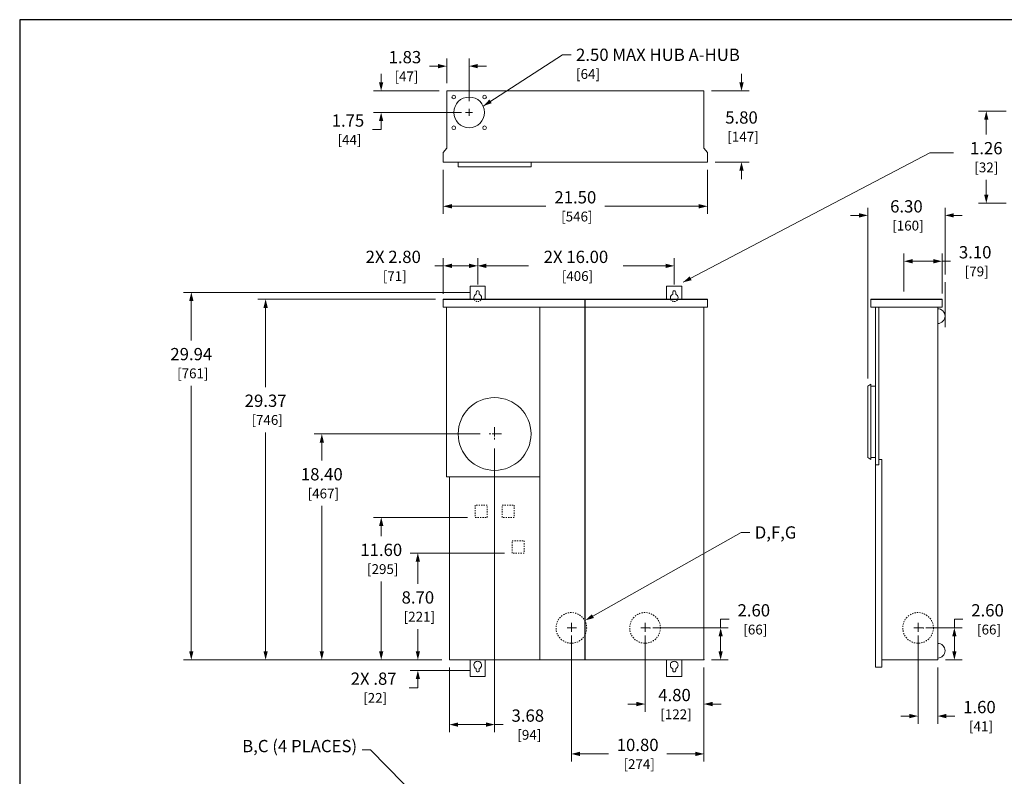
# Model space of a CAD drawing. Units: inches. Extents: x 0 to 194, y 0 to 101.
# Drawn here: x 0 to 80, y 39 to 101 of the extents above; entities that cross this region are included whole.
import ezdxf

# ---------------------------------------------------------------- set-up
doc = ezdxf.new("R2010")
doc.units = ezdxf.units.IN
doc.header["$MEASUREMENT"] = 0
doc.linetypes.add('CENTER2', pattern=[1.125, 0.75, -0.125, 0.125, -0.125])
doc.linetypes.add('HIDDEN2', pattern=[0.08, 0.035, -0.045])
for name, color, linetype, lineweight in [('CENTER1', 2, 'CENTER2', 20), ('CONTINUOUS1', 7, 'Continuous', 20), ('DIM', 2, 'Continuous', 20), ('HIDDEN1', 5, 'HIDDEN2', 20), ('TEXT1', 3, 'Continuous', 20)]:
    doc.layers.add(name, color=color, linetype=linetype, lineweight=lineweight)
doc.layers.add('VIEWPORT', color=9, linetype='Continuous', plot=False)
doc.styles.add('RomanS', font='romans.shx')
doc.dimstyles.new('SchneiderElectric Dual Below', dxfattribs={"dimscale": 10, "dimtxt": 0.1, "dimasz": 0.07, "dimexe": 0.0625, "dimexo": 0.0625, "dimgap": 0.04, "dimtad": 0, "dimtih": 1, "dimtoh": 1, "dimrnd": 0.001, "dimzin": 4, "dimdsep": 46, "dimtxsty": 'RomanS', "dimblk": 'SEArrow', "dimcen": 0.09, "dimclrd": 256, "dimclre": 256, "dimclrt": 256, "dimadec": 0, "dimazin": 1, "dimtfac": 1, "dimtofl": 0, "dimtmove": 0, "dimatfit": 3, "dimldrblk": 'SEArrow', "dimfxl": 1, "dimtolj": 1, "dimtzin": 0, "dimlwd": -1, "dimlwe": -1, "dimarcsym": 0})

# ---------------------------------------------------------------- blocks, each defined once
blk = doc.blocks.new('SEArrow')
at = {"linetype": 'ByBlock', "lineweight": -2}
blk.add_lwpolyline([(0, 0, 0, 0.5, 0), (-1, 0, 0.5, 0.5, 0)], format="xyseb", dxfattribs=at)
blk = doc.blocks.new('*D3')
at = {"layer": 'Defpoints', "color": 0, "transparency": 16777216}
for p in [(34.769, 97.168), (34.769, 95.152), (36.599, 93.687)]:
    blk.add_point(p, dxfattribs=at)
at = {"layer": 'DIM', "transparency": 16777216}
for p, q in [((34.069, 97.168), (33.369, 97.168)), ((34.769, 95.777), (34.769, 97.793)), ((36.599, 94.312), (36.599, 97.793)), ((37.299, 97.168), (37.999, 97.168))]:
    blk.add_line(p, q, dxfattribs=at)
at = {"layer": 'DIM', "transparency": 16777216, "xscale": 0.7000000000000001, "yscale": 0.7000000000000001, "zscale": 0.7000000000000001}
blk.add_blockref('SEArrow', (34.769, 97.168), dxfattribs=at)
at = {"layer": 'DIM', "transparency": 16777216, "xscale": 0.7000000000000001, "yscale": 0.7000000000000001, "zscale": 0.7000000000000001, "rotation": 180}
blk.add_blockref('SEArrow', (36.599, 97.168), dxfattribs=at)
at = {"layer": 'DIM', "transparency": 16777216, "insert": (31.369, 97.168), "char_height": 1, "attachment_point": 5, "style": 'RomanS'}
blk.add_mtext('\\A1;1.83\\P{\\H0.8x; [47]', dxfattribs=at)
blk = doc.blocks.new('*D4')
at = {"layer": 'Defpoints', "color": 0, "transparency": 16777216}
for p in [(34.769, 95.152), (29.431, 93.402), (36.599, 93.402)]:
    blk.add_point(p, dxfattribs=at)
at = {"layer": 'DIM', "transparency": 16777216}
for p, q in [((29.431, 95.852), (29.431, 96.552)), ((34.144, 95.152), (28.806, 95.152)), ((35.974, 93.402), (28.806, 93.402)), ((29.431, 92.702), (29.431, 92.002)), ((29.431, 92.002), (28.731, 92.002))]:
    blk.add_line(p, q, dxfattribs=at)
at = {"layer": 'DIM', "transparency": 16777216, "xscale": 0.7000000000000001, "yscale": 0.7000000000000001, "zscale": 0.7000000000000001}
for p, rotation in [((29.431, 95.152), 270), ((29.431, 93.402), 90)]:
    blk.add_blockref('SEArrow', p, dxfattribs=dict(at, rotation=rotation))
at = {"layer": 'DIM', "transparency": 16777216, "insert": (26.731, 92.002), "char_height": 1, "attachment_point": 5, "style": 'RomanS'}
blk.add_mtext('\\A1;1.75\\P{\\H0.8x; [44]', dxfattribs=at)
blk = doc.blocks.new('*D5')
at = {"layer": 'Defpoints', "color": 0, "transparency": 16777216}
for p in [(34.494, 89.352), (55.994, 89.352), (55.994, 85.75)]:
    blk.add_point(p, dxfattribs=at)
at = {"layer": 'DIM', "transparency": 16777216}
for p, q in [((34.494, 88.727), (34.494, 85.125)), ((55.994, 88.727), (55.994, 85.125)), ((35.194, 85.75), (42.844, 85.75)), ((55.294, 85.75), (47.644, 85.75))]:
    blk.add_line(p, q, dxfattribs=at)
at = {"layer": 'DIM', "transparency": 16777216, "xscale": 0.7000000000000001, "yscale": 0.7000000000000001, "zscale": 0.7000000000000001, "rotation": 180}
blk.add_blockref('SEArrow', (34.494, 85.75), dxfattribs=at)
at = {"layer": 'DIM', "transparency": 16777216, "xscale": 0.7000000000000001, "yscale": 0.7000000000000001, "zscale": 0.7000000000000001}
blk.add_blockref('SEArrow', (55.994, 85.75), dxfattribs=at)
at = {"layer": 'DIM', "transparency": 16777216, "insert": (45.244, 85.75), "char_height": 1, "attachment_point": 5, "style": 'RomanS'}
blk.add_mtext('\\A1;21.50\\P{\\H0.8x; [546]', dxfattribs=at)
blk = doc.blocks.new('*D6')
at = {"layer": 'Defpoints', "color": 0, "transparency": 16777216}
for p in [(55.719, 95.152), (55.994, 89.352), (58.774, 89.352)]:
    blk.add_point(p, dxfattribs=at)
at = {"layer": 'DIM', "transparency": 16777216}
for p, q in [((58.774, 95.852), (58.774, 96.552)), ((56.344, 95.152), (59.399, 95.152)), ((56.619, 89.352), (59.399, 89.352)), ((58.774, 88.652), (58.774, 87.952))]:
    blk.add_line(p, q, dxfattribs=at)
at = {"layer": 'DIM', "transparency": 16777216, "xscale": 0.7000000000000001, "yscale": 0.7000000000000001, "zscale": 0.7000000000000001}
for p, rotation in [((58.774, 95.152), 270), ((58.774, 89.352), 90)]:
    blk.add_blockref('SEArrow', p, dxfattribs=dict(at, rotation=rotation))
at = {"layer": 'DIM', "transparency": 16777216, "insert": (58.774, 92.252), "char_height": 1, "attachment_point": 5, "style": 'RomanS'}
blk.add_mtext('\\A1;5.80\\P{\\H0.8x; [147]', dxfattribs=at)
blk = doc.blocks.new('*D7')
at = {"layer": 'Defpoints', "color": 0, "transparency": 16777216}
for p in [(37.294, 80.897), (37.294, 78.74), (53.294, 78.74)]:
    blk.add_point(p, dxfattribs=at)
at = {"layer": 'DIM', "transparency": 16777216}
for p, q in [((37.294, 79.365), (37.294, 81.522)), ((53.294, 79.365), (53.294, 81.522)), ((37.994, 80.897), (41.442, 80.897)), ((52.594, 80.897), (49.146, 80.897))]:
    blk.add_line(p, q, dxfattribs=at)
at = {"layer": 'DIM', "transparency": 16777216, "xscale": 0.7000000000000001, "yscale": 0.7000000000000001, "zscale": 0.7000000000000001, "rotation": 180}
blk.add_blockref('SEArrow', (37.294, 80.897), dxfattribs=at)
at = {"layer": 'DIM', "transparency": 16777216, "xscale": 0.7000000000000001, "yscale": 0.7000000000000001, "zscale": 0.7000000000000001}
blk.add_blockref('SEArrow', (53.294, 80.897), dxfattribs=at)
at = {"layer": 'DIM', "transparency": 16777216, "insert": (45.294, 80.897), "char_height": 1, "attachment_point": 5, "style": 'RomanS'}
blk.add_mtext('\\A1;2X 16.00\\P{\\H0.8x; [406]', dxfattribs=at)
blk = doc.blocks.new('*D8')
at = {"layer": 'Defpoints', "color": 0, "transparency": 16777216}
for p in [(34.494, 80.897), (37.294, 78.74), (34.494, 77.98)]:
    blk.add_point(p, dxfattribs=at)
at = {"layer": 'DIM', "transparency": 16777216}
for p, q in [((34.494, 78.605), (34.494, 81.522)), ((37.294, 79.365), (37.294, 81.522)), ((34.494, 80.897), (33.794, 80.897)), ((36.594, 80.897), (35.194, 80.897))]:
    blk.add_line(p, q, dxfattribs=at)
at = {"layer": 'DIM', "transparency": 16777216, "xscale": 0.7000000000000001, "yscale": 0.7000000000000001, "zscale": 0.7000000000000001, "rotation": 180}
blk.add_blockref('SEArrow', (34.494, 80.897), dxfattribs=at)
at = {"layer": 'DIM', "transparency": 16777216, "xscale": 0.7000000000000001, "yscale": 0.7000000000000001, "zscale": 0.7000000000000001}
blk.add_blockref('SEArrow', (37.294, 80.897), dxfattribs=at)
at = {"layer": 'DIM', "transparency": 16777216, "insert": (30.418, 80.897), "char_height": 1, "attachment_point": 5, "style": 'RomanS'}
blk.add_mtext('\\A1;2X 2.80\\P{\\H0.8x; [71]', dxfattribs=at)
blk = doc.blocks.new('*D9')
at = {"layer": 'Defpoints', "color": 0, "transparency": 16777216}
for p in [(37.294, 78.74), (13.973, 48.8), (34.994, 48.8)]:
    blk.add_point(p, dxfattribs=at)
at = {"layer": 'DIM', "transparency": 16777216}
for p, q in [((36.669, 78.74), (13.348, 78.74)), ((13.973, 78.04), (13.973, 74.816)), ((13.973, 49.5), (13.973, 71.13)), ((34.369, 48.8), (13.348, 48.8))]:
    blk.add_line(p, q, dxfattribs=at)
at = {"layer": 'DIM', "transparency": 16777216, "xscale": 0.7000000000000001, "yscale": 0.7000000000000001, "zscale": 0.7000000000000001}
for p, rotation in [((13.973, 78.74), 90), ((13.973, 48.8), 270)]:
    blk.add_blockref('SEArrow', p, dxfattribs=dict(at, rotation=rotation))
at = {"layer": 'DIM', "transparency": 16777216, "insert": (13.973, 72.973), "char_height": 1, "attachment_point": 5, "style": 'RomanS'}
blk.add_mtext('\\A1;29.94\\P{\\H0.8x; [761]', dxfattribs=at)
blk = doc.blocks.new('*D10')
at = {"layer": 'Defpoints', "color": 0, "transparency": 16777216}
for p in [(34.494, 78.172), (20.026, 48.8), (34.994, 48.8)]:
    blk.add_point(p, dxfattribs=at)
at = {"layer": 'DIM', "transparency": 16777216}
for p, q in [((33.869, 78.172), (19.401, 78.172)), ((20.026, 77.472), (20.026, 71.018)), ((20.026, 49.5), (20.026, 67.332)), ((34.369, 48.8), (19.401, 48.8))]:
    blk.add_line(p, q, dxfattribs=at)
at = {"layer": 'DIM', "transparency": 16777216, "xscale": 0.7000000000000001, "yscale": 0.7000000000000001, "zscale": 0.7000000000000001}
for p, rotation in [((20.026, 78.172), 90), ((20.026, 48.8), 270)]:
    blk.add_blockref('SEArrow', p, dxfattribs=dict(at, rotation=rotation))
at = {"layer": 'DIM', "transparency": 16777216, "insert": (20.026, 69.175), "char_height": 1, "attachment_point": 5, "style": 'RomanS'}
blk.add_mtext('\\A1;29.37\\P{\\H0.8x; [746]', dxfattribs=at)
blk = doc.blocks.new('*D11')
at = {"layer": 'Defpoints', "color": 0, "transparency": 16777216}
for p in [(38.116, 67.2), (24.6, 48.8), (34.994, 48.8)]:
    blk.add_point(p, dxfattribs=at)
at = {"layer": 'DIM', "transparency": 16777216}
for p, q in [((37.491, 67.2), (23.975, 67.2)), ((24.6, 66.5), (24.6, 65.026)), ((24.6, 49.5), (24.6, 61.34)), ((34.369, 48.8), (23.975, 48.8))]:
    blk.add_line(p, q, dxfattribs=at)
at = {"layer": 'DIM', "transparency": 16777216, "xscale": 0.7000000000000001, "yscale": 0.7000000000000001, "zscale": 0.7000000000000001}
for p, rotation in [((24.6, 67.2), 90), ((24.6, 48.8), 270)]:
    blk.add_blockref('SEArrow', p, dxfattribs=dict(at, rotation=rotation))
at = {"layer": 'DIM', "transparency": 16777216, "insert": (24.6, 63.183), "char_height": 1, "attachment_point": 5, "style": 'RomanS'}
blk.add_mtext('\\A1;18.40\\P{\\H0.8x; [467]', dxfattribs=at)
blk = doc.blocks.new('*D12')
at = {"layer": 'Defpoints', "color": 0, "transparency": 16777216}
for p in [(29.44, 60.4), (37.084, 60.4), (34.994, 48.8)]:
    blk.add_point(p, dxfattribs=at)
at = {"layer": 'DIM', "transparency": 16777216}
for p, q in [((36.459, 60.4), (28.815, 60.4)), ((29.44, 59.7), (29.44, 58.868)), ((29.44, 49.5), (29.44, 55.182)), ((34.369, 48.8), (28.815, 48.8))]:
    blk.add_line(p, q, dxfattribs=at)
at = {"layer": 'DIM', "transparency": 16777216, "xscale": 0.7000000000000001, "yscale": 0.7000000000000001, "zscale": 0.7000000000000001}
for p, rotation in [((29.44, 60.4), 90), ((29.44, 48.8), 270)]:
    blk.add_blockref('SEArrow', p, dxfattribs=dict(at, rotation=rotation))
at = {"layer": 'DIM', "transparency": 16777216, "insert": (29.44, 57.025), "char_height": 1, "attachment_point": 5, "style": 'RomanS'}
blk.add_mtext('\\A1;11.60\\P{\\H0.8x; [295]', dxfattribs=at)
blk = doc.blocks.new('*D13')
at = {"layer": 'Defpoints', "color": 0, "transparency": 16777216}
for p in [(32.422, 57.5), (40.094, 57.5), (34.994, 48.8)]:
    blk.add_point(p, dxfattribs=at)
at = {"layer": 'DIM', "transparency": 16777216}
for p, q in [((39.469, 57.5), (31.797, 57.5)), ((32.422, 56.8), (32.422, 54.992)), ((32.422, 49.5), (32.422, 51.307)), ((34.369, 48.8), (31.797, 48.8))]:
    blk.add_line(p, q, dxfattribs=at)
at = {"layer": 'DIM', "transparency": 16777216, "xscale": 0.7000000000000001, "yscale": 0.7000000000000001, "zscale": 0.7000000000000001}
for p, rotation in [((32.422, 57.5), 90), ((32.422, 48.8), 270)]:
    blk.add_blockref('SEArrow', p, dxfattribs=dict(at, rotation=rotation))
at = {"layer": 'DIM', "transparency": 16777216, "insert": (32.422, 53.15), "char_height": 1, "attachment_point": 5, "style": 'RomanS'}
blk.add_mtext('\\A1;8.70\\P{\\H0.8x; [221]', dxfattribs=at)
blk = doc.blocks.new('*D14')
at = {"layer": 'Defpoints', "color": 0, "transparency": 16777216}
for p in [(38.674, 66.642), (34.994, 48.8), (34.994, 43.521)]:
    blk.add_point(p, dxfattribs=at)
at = {"layer": 'DIM', "transparency": 16777216}
for p, q in [((38.674, 66.017), (38.674, 42.896)), ((34.994, 48.175), (34.994, 42.896)), ((35.694, 43.521), (37.974, 43.521)), ((38.674, 43.521), (39.374, 43.521))]:
    blk.add_line(p, q, dxfattribs=at)
at = {"layer": 'DIM', "transparency": 16777216, "xscale": 0.7000000000000001, "yscale": 0.7000000000000001, "zscale": 0.7000000000000001, "rotation": 180}
blk.add_blockref('SEArrow', (34.994, 43.521), dxfattribs=at)
at = {"layer": 'DIM', "transparency": 16777216, "xscale": 0.7000000000000001, "yscale": 0.7000000000000001, "zscale": 0.7000000000000001}
blk.add_blockref('SEArrow', (38.674, 43.521), dxfattribs=at)
at = {"layer": 'DIM', "transparency": 16777216, "insert": (41.374, 43.521), "char_height": 1, "attachment_point": 5, "style": 'RomanS'}
blk.add_mtext('\\A1;3.68\\P{\\H0.8x; [94]', dxfattribs=at)
blk = doc.blocks.new('*D15')
at = {"layer": 'Defpoints', "color": 0, "transparency": 16777216}
for p in [(44.919, 51.4), (55.719, 48.8), (55.719, 41.133)]:
    blk.add_point(p, dxfattribs=at)
at = {"layer": 'DIM', "transparency": 16777216}
for p, q in [((44.919, 50.775), (44.919, 40.508)), ((55.719, 48.175), (55.719, 40.508)), ((45.619, 41.133), (47.938, 41.133)), ((55.019, 41.133), (52.7, 41.133))]:
    blk.add_line(p, q, dxfattribs=at)
at = {"layer": 'DIM', "transparency": 16777216, "xscale": 0.7000000000000001, "yscale": 0.7000000000000001, "zscale": 0.7000000000000001, "rotation": 180}
blk.add_blockref('SEArrow', (44.919, 41.133), dxfattribs=at)
at = {"layer": 'DIM', "transparency": 16777216, "xscale": 0.7000000000000001, "yscale": 0.7000000000000001, "zscale": 0.7000000000000001}
blk.add_blockref('SEArrow', (55.719, 41.133), dxfattribs=at)
at = {"layer": 'DIM', "transparency": 16777216, "insert": (50.319, 41.133), "char_height": 1, "attachment_point": 5, "style": 'RomanS'}
blk.add_mtext('\\A1;10.80\\P{\\H0.8x; [274]', dxfattribs=at)
blk = doc.blocks.new('*D16')
at = {"layer": 'Defpoints', "color": 0, "transparency": 16777216}
for p in [(50.919, 51.4), (55.719, 48.8), (55.719, 45.197)]:
    blk.add_point(p, dxfattribs=at)
at = {"layer": 'DIM', "transparency": 16777216}
for p, q in [((50.919, 50.775), (50.919, 44.572)), ((55.719, 48.175), (55.719, 44.572)), ((50.219, 45.197), (49.519, 45.197)), ((56.419, 45.197), (57.119, 45.197))]:
    blk.add_line(p, q, dxfattribs=at)
at = {"layer": 'DIM', "transparency": 16777216, "xscale": 0.7000000000000001, "yscale": 0.7000000000000001, "zscale": 0.7000000000000001}
blk.add_blockref('SEArrow', (50.919, 45.197), dxfattribs=at)
at = {"layer": 'DIM', "transparency": 16777216, "xscale": 0.7000000000000001, "yscale": 0.7000000000000001, "zscale": 0.7000000000000001, "rotation": 180}
blk.add_blockref('SEArrow', (55.719, 45.197), dxfattribs=at)
at = {"layer": 'DIM', "transparency": 16777216, "insert": (53.319, 45.197), "char_height": 1, "attachment_point": 5, "style": 'RomanS'}
blk.add_mtext('\\A1;4.80\\P{\\H0.8x; [122]', dxfattribs=at)
blk = doc.blocks.new('*D17')
at = {"layer": 'Defpoints', "color": 0, "transparency": 16777216}
for p in [(50.919, 51.4), (57.077, 51.4), (55.719, 48.8)]:
    blk.add_point(p, dxfattribs=at)
at = {"layer": 'DIM', "transparency": 16777216}
for p, q in [((51.544, 51.4), (57.702, 51.4)), ((57.077, 51.4), (57.077, 52.1)), ((57.077, 52.1), (57.777, 52.1)), ((57.077, 49.5), (57.077, 50.7)), ((56.344, 48.8), (57.702, 48.8))]:
    blk.add_line(p, q, dxfattribs=at)
at = {"layer": 'DIM', "transparency": 16777216, "xscale": 0.7000000000000001, "yscale": 0.7000000000000001, "zscale": 0.7000000000000001}
for p, rotation in [((57.077, 51.4), 90), ((57.077, 48.8), 270)]:
    blk.add_blockref('SEArrow', p, dxfattribs=dict(at, rotation=rotation))
at = {"layer": 'DIM', "transparency": 16777216, "insert": (59.777, 52.1), "char_height": 1, "attachment_point": 5, "style": 'RomanS'}
blk.add_mtext('\\A1;2.60\\P{\\H0.8x; [66]', dxfattribs=at)
blk = doc.blocks.new('*D18')
at = {"layer": 'Defpoints', "color": 0, "transparency": 16777216}
for p in [(73.15, 51.4), (76.108, 51.4), (74.75, 48.8)]:
    blk.add_point(p, dxfattribs=at)
at = {"layer": 'DIM', "transparency": 16777216}
for p, q in [((73.775, 51.4), (76.733, 51.4)), ((76.108, 51.4), (76.108, 52.1)), ((76.108, 52.1), (76.808, 52.1)), ((76.108, 49.5), (76.108, 50.7)), ((75.375, 48.8), (76.733, 48.8))]:
    blk.add_line(p, q, dxfattribs=at)
at = {"layer": 'DIM', "transparency": 16777216, "xscale": 0.7000000000000001, "yscale": 0.7000000000000001, "zscale": 0.7000000000000001}
for p, rotation in [((76.108, 51.4), 90), ((76.108, 48.8), 270)]:
    blk.add_blockref('SEArrow', p, dxfattribs=dict(at, rotation=rotation))
at = {"layer": 'DIM', "transparency": 16777216, "insert": (78.808, 52.1), "char_height": 1, "attachment_point": 5, "style": 'RomanS'}
blk.add_mtext('\\A1;2.60\\P{\\H0.8x; [66]', dxfattribs=at)
blk = doc.blocks.new('*D19')
at = {"layer": 'Defpoints', "color": 0, "transparency": 16777216}
for p in [(73.15, 51.4), (74.75, 48.8), (74.75, 44.217)]:
    blk.add_point(p, dxfattribs=at)
at = {"layer": 'DIM', "transparency": 16777216}
for p, q in [((73.15, 50.775), (73.15, 43.592)), ((74.75, 48.175), (74.75, 43.592)), ((72.45, 44.217), (71.75, 44.217)), ((75.45, 44.217), (76.15, 44.217))]:
    blk.add_line(p, q, dxfattribs=at)
at = {"layer": 'DIM', "transparency": 16777216, "xscale": 0.7000000000000001, "yscale": 0.7000000000000001, "zscale": 0.7000000000000001}
blk.add_blockref('SEArrow', (73.15, 44.217), dxfattribs=at)
at = {"layer": 'DIM', "transparency": 16777216, "xscale": 0.7000000000000001, "yscale": 0.7000000000000001, "zscale": 0.7000000000000001, "rotation": 180}
blk.add_blockref('SEArrow', (74.75, 44.217), dxfattribs=at)
at = {"layer": 'DIM', "transparency": 16777216, "insert": (78.15, 44.217), "char_height": 1, "attachment_point": 5, "style": 'RomanS'}
blk.add_mtext('\\A1;1.60\\P{\\H0.8x; [41]', dxfattribs=at)
blk = doc.blocks.new('*D23')
at = {"layer": 'Defpoints', "color": 0, "transparency": 16777216}
for p in [(75.353, 85.011), (75.353, 79.56), (69.053, 71.1)]:
    blk.add_point(p, dxfattribs=at)
at = {"layer": 'DIM', "transparency": 16777216}
for p, q in [((68.353, 85.011), (67.653, 85.011)), ((69.053, 71.725), (69.053, 85.636)), ((75.353, 80.185), (75.353, 85.636)), ((76.053, 85.011), (76.753, 85.011))]:
    blk.add_line(p, q, dxfattribs=at)
at = {"layer": 'DIM', "transparency": 16777216, "xscale": 0.7000000000000001, "yscale": 0.7000000000000001, "zscale": 0.7000000000000001}
blk.add_blockref('SEArrow', (69.053, 85.011), dxfattribs=at)
at = {"layer": 'DIM', "transparency": 16777216, "xscale": 0.7000000000000001, "yscale": 0.7000000000000001, "zscale": 0.7000000000000001, "rotation": 180}
blk.add_blockref('SEArrow', (75.353, 85.011), dxfattribs=at)
at = {"layer": 'DIM', "transparency": 16777216, "insert": (72.203, 85.011), "char_height": 1, "attachment_point": 5, "style": 'RomanS'}
blk.add_mtext('\\A1;6.30\\P{\\H0.8x; [160]', dxfattribs=at)
blk = doc.blocks.new('*D24')
at = {"layer": 'Defpoints', "color": 0, "transparency": 16777216}
for p in [(75.103, 81.273), (72.005, 78.172), (75.103, 78.025)]:
    blk.add_point(p, dxfattribs=at)
at = {"layer": 'DIM', "transparency": 16777216}
for p, q in [((72.005, 78.797), (72.005, 81.898)), ((75.103, 78.65), (75.103, 81.898)), ((72.705, 81.273), (74.403, 81.273)), ((75.103, 81.273), (75.803, 81.273))]:
    blk.add_line(p, q, dxfattribs=at)
at = {"layer": 'DIM', "transparency": 16777216, "xscale": 0.7000000000000001, "yscale": 0.7000000000000001, "zscale": 0.7000000000000001, "rotation": 180}
blk.add_blockref('SEArrow', (72.005, 81.273), dxfattribs=at)
at = {"layer": 'DIM', "transparency": 16777216, "xscale": 0.7000000000000001, "yscale": 0.7000000000000001, "zscale": 0.7000000000000001}
blk.add_blockref('SEArrow', (75.103, 81.273), dxfattribs=at)
at = {"layer": 'DIM', "transparency": 16777216, "insert": (77.803, 81.273), "char_height": 1, "attachment_point": 5, "style": 'RomanS'}
blk.add_mtext('\\A1;3.10\\P{\\H0.8x; [79]', dxfattribs=at)
blk = doc.blocks.new('*D25')
at = {"layer": 'Defpoints', "color": 0, "transparency": 16777216}
for p in [(78.707, 93.501), (80.957, 93.501), (80.957, 86.001)]:
    blk.add_point(p, dxfattribs=at)
at = {"layer": 'DIM', "transparency": 16777216}
for p, q in [((80.332, 93.501), (78.082, 93.501)), ((78.707, 92.801), (78.707, 91.594)), ((78.707, 86.701), (78.707, 87.909)), ((80.332, 86.001), (78.082, 86.001))]:
    blk.add_line(p, q, dxfattribs=at)
at = {"layer": 'DIM', "transparency": 16777216, "xscale": 0.7000000000000001, "yscale": 0.7000000000000001, "zscale": 0.7000000000000001}
for p, rotation in [((78.707, 93.501), 90), ((78.707, 86.001), 270)]:
    blk.add_blockref('SEArrow', p, dxfattribs=dict(at, rotation=rotation))
at = {"layer": 'DIM', "transparency": 16777216, "insert": (78.707, 89.751), "char_height": 1, "attachment_point": 5, "style": 'RomanS'}
blk.add_mtext('\\A1;1.26\\P{\\H0.8x;[32]}', dxfattribs=at)
blk = doc.blocks.new('*D43')
at = {"layer": 'Defpoints', "color": 0, "transparency": 16777216}
for p in [(34.994, 48.8), (32.422, 47.93), (37.294, 47.93)]:
    blk.add_point(p, dxfattribs=at)
at = {"layer": 'DIM', "transparency": 16777216}
for p, q in [((32.422, 49.5), (32.422, 50.2)), ((34.369, 48.8), (31.797, 48.8)), ((36.669, 47.93), (31.797, 47.93)), ((32.422, 46.53), (31.722, 46.53)), ((32.422, 47.23), (32.422, 46.53))]:
    blk.add_line(p, q, dxfattribs=at)
at = {"layer": 'DIM', "transparency": 16777216, "xscale": 0.7000000000000001, "yscale": 0.7000000000000001, "zscale": 0.7000000000000001}
for p, rotation in [((32.422, 48.8), 270), ((32.422, 47.93), 90)]:
    blk.add_blockref('SEArrow', p, dxfattribs=dict(at, rotation=rotation))
at = {"layer": 'DIM', "transparency": 16777216, "insert": (28.822, 46.53), "char_height": 1, "attachment_point": 5, "style": 'RomanS'}
blk.add_mtext('\\A1;2X .87\\P{\\H0.8x; [22]', dxfattribs=at)

msp = doc.modelspace()

# ---------------------------------------------------------------- linework, layer by layer
for p, q in [((34.494, 78.172), (55.994, 78.172)), ((46.027, 78.172), (46.027, 48.8)), ((69.303, 78.172), (75.103, 78.172))]:
    msp.add_line(p, q)
at = {"layer": 'CENTER1'}
for p, q in [((36.314, 93.402), (36.884, 93.402)), ((36.599, 93.687), (36.599, 93.117)), ((38.674, 67.757), (38.674, 66.642)), ((39.232, 67.2), (38.116, 67.2)), ((45.337, 51.4), (44.501, 51.4)), ((44.919, 51.818), (44.919, 50.981)), ((51.337, 51.4), (50.501, 51.4)), ((50.919, 51.818), (50.919, 50.981)), ((73.568, 51.4), (72.731, 51.4)), ((73.15, 51.818), (73.15, 50.981))]:
    msp.add_line(p, q, dxfattribs=at)
at = {"layer": 'CONTINUOUS1'}
for p, q in [((75.353, 79.56), (75.353, 75.905)), ((37.174, 78.74), (37.174, 78.588)), ((37.414, 78.74), (37.414, 78.588)), ((53.174, 78.74), (53.174, 78.588)), ((53.414, 78.74), (53.414, 78.588)), ((37.174, 47.93), (37.174, 48.081)), ((37.414, 47.93), (37.414, 48.081)), ((53.174, 47.93), (53.174, 48.081)), ((53.414, 47.93), (53.414, 48.081))]:
    msp.add_line(p, q, dxfattribs=at)
for points in [[(34.769, 90.492), (34.769, 95.152), (55.719, 95.152), (55.719, 90.492)], [(34.494, 89.352), (34.494, 90.141), (34.769, 90.491)], [(55.994, 89.352), (55.994, 90.138), (55.719, 90.492)], [(36.674, 78.172), (36.674, 79.24), (37.914, 79.24), (37.914, 78.172)], [(53.914, 78.172), (53.914, 79.24), (52.674, 79.24), (52.674, 78.172)], [(34.494, 78.172), (34.494, 77.54), (55.994, 77.54), (55.994, 78.172)], [(75.103, 78.172), (75.103, 77.54), (69.303, 77.54), (69.303, 78.172)], [(70.209, 48.8), (74.75, 48.8), (74.75, 77.54), (69.949, 77.54), (69.949, 65.12)], [(69.949, 65.12), (70.205, 65.12), (70.205, 48.2), (69.689, 48.2), (69.689, 64.69)], [(36.674, 48.8), (36.674, 47.43), (37.914, 47.43), (37.914, 48.8)], [(53.914, 48.8), (53.914, 47.43), (52.674, 47.43), (52.674, 48.8)]]:
    msp.add_lwpolyline(points, dxfattribs=at)
for points in [[(55.994, 89.352), (34.494, 89.352)], [(35.712, 89.352), (41.638, 89.352), (41.638, 88.968), (35.712, 88.968)], [(34.744, 77.54), (42.354, 77.54), (42.354, 63.7), (34.744, 63.7)], [(42.354, 48.8), (55.719, 48.8), (55.719, 77.54), (42.354, 77.54)], [(69.689, 77.54), (69.949, 77.54), (69.949, 64.69), (69.689, 64.69)], [(69.318, 71.255), (69.318, 65.124), (69.053, 65.279), (69.053, 71.1)], [(69.318, 71.1), (69.689, 71.1), (69.689, 65.279), (69.318, 65.279)], [(34.994, 48.8), (42.354, 48.8), (42.354, 63.7), (34.994, 63.7)]]:
    msp.add_lwpolyline(points, close=True, dxfattribs=at)
for points in [[(37.009, 78.172, -0.105897), (36.981, 78.3, -0.302958), (37.174, 78.588)], [(37.174, 78.74, -0.414214), (37.294, 78.86, -0.414214), (37.414, 78.74)], [(37.414, 78.588, -0.302958), (37.606, 78.3, -0.105897), (37.579, 78.172, -0.105897)], [(53.174, 78.588, 0.302958), (52.981, 78.3, 0.105897), (53.009, 78.172, 0.105897)], [(53.414, 78.74, 0.414214), (53.294, 78.86, 0.414214), (53.174, 78.74)], [(53.579, 78.172, 0.105897), (53.606, 78.3, 0.302958), (53.414, 78.588)], [(74.75, 77.401, -0.414214), (75.349, 76.802, -0.414214), (74.75, 76.202)], [(74.75, 48.938, 0.414214), (75.349, 49.538, 0.414214), (74.75, 50.137)], [(37.414, 48.081, 0.302958), (37.606, 48.37, 0.414214), (37.294, 48.682, 0.414214), (36.981, 48.37, 0.302958), (37.174, 48.081)], [(53.174, 48.081, -0.302958), (52.981, 48.37, -0.414214), (53.294, 48.682, -0.414214), (53.606, 48.37, -0.302958), (53.414, 48.081)], [(37.174, 47.93, 0.414214), (37.294, 47.81, 0.414214), (37.414, 47.93)], [(53.414, 47.93, -0.414214), (53.294, 47.81, -0.414214), (53.174, 47.93)]]:
    msp.add_lwpolyline(points, format="xyb", dxfattribs=at)
at = {"layer": 'CONTINUOUS1', "linetype": 'HIDDEN2'}
for points in [[(37.009, 78.172, 0.295361), (37.294, 77.987, 0.295361), (37.579, 78.172, 0.295361)], [(53.009, 78.172, 0.295361), (53.294, 77.987, 0.295361), (53.579, 78.172, 0.295361)]]:
    msp.add_lwpolyline(points, format="xyb", dxfattribs=at)
at = {"layer": 'CONTINUOUS1'}
for centre, radius in [((35.349, 94.652), 0.15), ((36.599, 93.402), 1.25), ((37.849, 94.652), 0.15), ((35.349, 92.152), 0.15), ((37.849, 92.152), 0.15), ((38.674, 67.2), 2.963)]:
    msp.add_circle(centre, radius, dxfattribs=at)
at = {"layer": 'DIM'}
msp.add_lwpolyline([(54.014, 79.56), (74.112, 90.099), (76.045, 90.099)], dxfattribs=at)
at = {"layer": 'HIDDEN1'}
for points in [[(38.074, 61.4), (37.084, 61.4), (37.084, 60.4), (38.074, 60.4)], [(39.283, 61.4), (40.273, 61.4), (40.273, 60.4), (39.283, 60.4)], [(40.094, 58.5), (41.084, 58.5), (41.084, 57.5), (40.094, 57.5)]]:
    msp.add_lwpolyline(points, close=True, dxfattribs=at)
for centre in [(44.919, 51.4), (50.919, 51.4), (73.15, 51.4)]:
    msp.add_circle(centre, 1.25, dxfattribs=at)
at = {"layer": 'TEXT1'}
for points in [[(37.751, 93.92), (44.203, 98.095), (44.903, 98.095)], [(46.673, 52.36), (58.754, 59.177), (59.454, 59.177)], [(43.366, 26.354), (28.574, 41.46), (27.874, 41.46)]]:
    msp.add_lwpolyline(points, dxfattribs=at)
for p in [(51.337, 51.4), (73.568, 51.4), (55.719, 48.8), (74.75, 48.8)]:
    msp.add_point(p, dxfattribs=at)
at = {"layer": 'VIEWPORT'}
msp.add_lwpolyline([(0, 0), (80.025, 0), (80.025, 9.12), (164, 9.12), (164, 100.954), (0, 100.954)], close=True, dxfattribs=at)

# ---------------------------------------------------------------- block references
at = {"layer": 'DIM', "xscale": 0.7000000000000002, "yscale": 0.7000000000000002, "zscale": 0.7000000000000002, "rotation": 207.5560415912644}
msp.add_blockref('SEArrow', (54.014, 79.56), dxfattribs=at)
at = {"layer": 'TEXT1'}
for p, xscale, yscale, zscale, rotation in [((37.751, 93.92), 0.7000000000000001, 0.7000000000000001, 0.7000000000000001, 212.9042205106729), ((46.063, 52.016), 0.7000000000000002, 0.7000000000000002, 0.7000000000000002, 209.4339789438172)]:
    msp.add_blockref('SEArrow', p, dxfattribs=dict(at, xscale=xscale, yscale=yscale, zscale=zscale, rotation=rotation))

# ---------------------------------------------------------------- texts
at = {"layer": 'TEXT1', "char_height": 1, "style": 'RomanS'}
for s, insert, attachment_point in [('2.50 MAX HUB A-HUB\\P{\\H0.8x;[64]}', (45.303, 98.595), 1), ('D,F,G', (59.854, 59.677), 1), ('B,C (4 PLACES)', (27.474, 40.96), 9)]:
    msp.add_mtext(s, dxfattribs=dict(at, insert=insert, attachment_point=attachment_point))

# ---------------------------------------------------------------- dimensions: what is measured, and where the dimension line sits
at = {"layer": 'DIM'}
for base, p1, p2, picture, middle in [((34.769, 97.168), (36.599, 93.687), (34.769, 95.152), '*D3', (31.369, 97.168)), ((55.994, 85.75), (34.494, 89.352), (55.994, 89.352), '*D5', (45.244, 85.75)), ((75.353, 85.011), (69.053, 71.1), (75.353, 79.56), '*D23', (72.203, 85.011)), ((75.103, 81.273), (72.005, 78.172), (75.103, 78.025), '*D24', (77.803, 81.273)), ((55.719, 41.133), (44.919, 51.4), (55.719, 48.8), '*D15', (50.319, 41.133)), ((55.719, 45.197), (50.919, 51.4), (55.719, 48.8), '*D16', (53.319, 45.197)), ((74.75, 44.217), (73.15, 51.4), (74.75, 48.8), '*D19', (78.15, 44.217))]:
    dim = msp.add_linear_dim(base=base, p1=p1, p2=p2, dimstyle='SchneiderElectric Dual Below', override={"dimpost": '\\P{\\H0.8x;'}, dxfattribs=at)
    dim.commit()
    dim.dimension.update_dxf_attribs({"geometry": picture, "text_midpoint": middle})
for base, p1, p2, picture, middle in [((29.431, 93.402), (34.769, 95.152), (36.599, 93.402), '*D4', (26.731, 92.002)), ((58.774, 89.352), (55.719, 95.152), (55.994, 89.352), '*D6', (58.774, 92.252)), ((32.422, 57.5), (34.994, 48.8), (40.094, 57.5), '*D13', (32.422, 53.15)), ((57.077, 51.4), (55.719, 48.8), (50.919, 51.4), '*D17', (59.777, 52.1)), ((76.108, 51.4), (74.75, 48.8), (73.15, 51.4), '*D18', (78.808, 52.1))]:
    dim = msp.add_linear_dim(base=base, p1=p1, p2=p2, angle=90, dimstyle='SchneiderElectric Dual Below', override={"dimpost": '\\P{\\H0.8x;'}, dxfattribs=at)
    dim.commit()
    dim.dimension.update_dxf_attribs({"geometry": picture, "text_midpoint": middle})
for base, p1, p2, text, picture, middle in [((78.707, 93.501), (80.957, 86.001), (80.957, 93.501), '1.26\\P{\\H0.8x;[32]}', '*D25', (78.707, 89.751)), ((32.422, 47.93), (34.994, 48.8), (37.294, 47.93), '2X <>', '*D43', (28.822, 46.53))]:
    dim = msp.add_linear_dim(base=base, p1=p1, p2=p2, angle=90, text=text, dimstyle='SchneiderElectric Dual Below', override={"dimpost": '\\P{\\H0.8x;'}, dxfattribs=at)
    dim.commit()
    dim.dimension.update_dxf_attribs({"geometry": picture, "text_midpoint": middle})
for base, p1, p2, picture, middle in [((34.494, 80.897), (37.294, 78.74), (34.494, 77.98), '*D8', (30.418, 80.897)), ((37.294, 80.897), (53.294, 78.74), (37.294, 78.74), '*D7', (45.294, 80.897))]:
    dim = msp.add_linear_dim(base=base, p1=p1, p2=p2, text='2X <>', dimstyle='SchneiderElectric Dual Below', override={"dimpost": '\\P{\\H0.8x;'}, dxfattribs=at)
    dim.commit()
    dim.dimension.update_dxf_attribs({"geometry": picture, "text_midpoint": middle})
for base, p1, p2, picture, middle in [((13.973, 48.8), (37.294, 78.74), (34.994, 48.8), '*D9', (13.973, 72.973)), ((20.026, 48.8), (34.494, 78.172), (34.994, 48.8), '*D10', (20.026, 69.175)), ((24.6, 48.8), (38.116, 67.2), (34.994, 48.8), '*D11', (24.6, 63.183)), ((29.44, 60.4), (34.994, 48.8), (37.084, 60.4), '*D12', (29.44, 57.025))]:
    dim = msp.add_linear_dim(base=base, p1=p1, p2=p2, angle=90, dimstyle='SchneiderElectric Dual Below', override={"dimpost": '\\P{\\H0.8x;'}, dxfattribs=at)
    dim.commit()
    dim.dimension.update_dxf_attribs({"geometry": picture, "text_midpoint": middle, "dimtype": 160})
dim = msp.add_linear_dim(base=(34.994, 43.521), p1=(38.674, 66.642), p2=(34.994, 48.8), dimstyle='SchneiderElectric Dual Below', override={"dimpost": '\\P{\\H0.8x;'}, dxfattribs=at)
dim.commit()
dim.dimension.update_dxf_attribs({"geometry": '*D14', "text_midpoint": (41.374, 43.521), "dimtype": 160})

doc.saveas('drawing.dxf')
